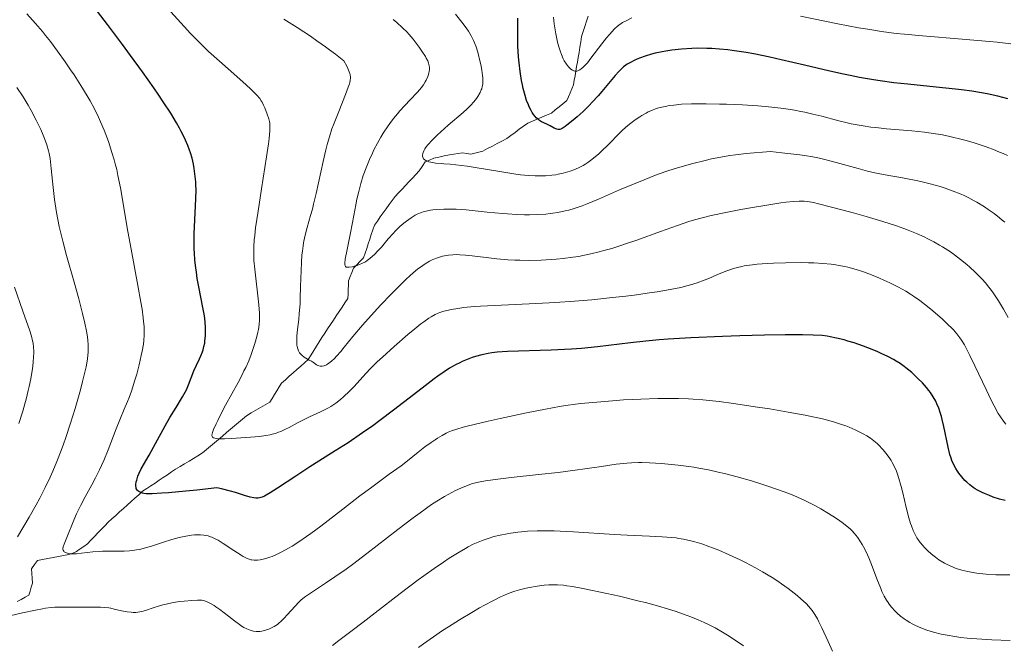
# Model space of a CAD drawing. Units: metres. Extents: x 647640 to 651080, y 4764726 to 4766908.
# Drawn here: x 649272 to 649453, y 4766220 to 4766335 of the extents above; entities that cross this region are included whole.
import ezdxf

# ---------------------------------------------------------------- set-up
doc = ezdxf.new("R2010")
doc.units = ezdxf.units.M
doc.header["$MEASUREMENT"] = 0
doc.linetypes.add('DGN Style 3', pattern=[2.435891, 1.739922, -0.695969])
for name, color, linetype, lineweight in [('Barranco lineal', 142, 'DGN Style 3', 13), ('Curva de nivel directora', 30, 'Continuous', 30), ('Curva de nivel intermedia', 30, 'Continuous', 0)]:
    doc.layers.add(name, color=color, linetype=linetype, lineweight=lineweight)

msp = doc.modelspace()

# ---------------------------------------------------------------- linework, layer by layer
at = {"layer": 'Barranco lineal', "color": 142, "linetype": 'DGN Style 3', "lineweight": 13}
for points in [[(649376.12, 4766335.4, 966.17), (649375.82, 4766334.46, 966.43), (649375.53, 4766333.52, 966.72), (649375.24, 4766332.59, 967.15), (649374.94, 4766331.65, 967.64), (649374.78, 4766330.68, 968.03), (649374.63, 4766329.71, 968.29), (649374.48, 4766328.74, 968.54), (649374.32, 4766327.77, 968.83), (649374.17, 4766326.94, 969.16), (649374.03, 4766326.11, 969.58), (649373.88, 4766325.28, 969.87), (649373.73, 4766324.44, 970.04), (649373.59, 4766323.61, 970.17), (649373.44, 4766322.78, 970.35), (649373.14, 4766322.05, 970.61), (649372.84, 4766321.32, 971.29), (649372.54, 4766320.59, 971.92), (649372.24, 4766319.86, 972.44), (649371.52, 4766319.29, 972.73), (649370.81, 4766318.72, 972.97), (649370.09, 4766318.16, 973.14), (649369.38, 4766317.59, 973.5), (649368.51, 4766317.22, 973.92), (649367.64, 4766316.85, 974.47), (649366.77, 4766316.48, 974.89), (649365.9, 4766316.11, 975.21), (649365.03, 4766315.74, 975.59), (649364.26, 4766315.17, 975.89), (649363.49, 4766314.6, 976.09), (649362.71, 4766314.03, 976.21), (649361.94, 4766313.46, 976.4), (649361.17, 4766312.89, 976.68), (649360.29, 4766312.43, 976.87), (649359.41, 4766311.97, 977.02), (649358.54, 4766311.52, 977.16), (649357.66, 4766311.06, 977.31), (649356.78, 4766310.6, 977.75), (649356.04, 4766310.41, 977.87), (649355.31, 4766310.21, 978), (649354.57, 4766310.02, 978.22), (649353.82, 4766310.14, 978.38), (649353.06, 4766310.26, 978.57), (649352.25, 4766310.14, 978.79), (649351.45, 4766310.01, 979), (649350.64, 4766309.89, 979.12), (649349.68, 4766309.69, 979.14), (649348.71, 4766309.48, 979.25), (649347.75, 4766309.28, 979.54), (649346.96, 4766308.95, 979.82), (649346.18, 4766308.62, 979.93), (649345.64, 4766307.78, 980.34), (649345.1, 4766306.94, 980.61), (649344.47, 4766306.27, 980.69), (649343.83, 4766305.6, 980.91), (649343.2, 4766304.93, 981.13), (649342.57, 4766304.27, 981.31), (649341.94, 4766303.6, 981.41), (649341.3, 4766302.93, 981.43), (649340.67, 4766302.26, 981.54), (649340.12, 4766301.51, 981.86), (649339.58, 4766300.75, 982.19), (649339.03, 4766300, 982.51), (649338.48, 4766299.24, 982.79), (649337.93, 4766298.49, 983.02), (649337.39, 4766297.73, 983.21), (649336.84, 4766296.98, 983.41), (649336.56, 4766296.12, 983.68), (649336.28, 4766295.27, 983.86), (649336, 4766294.41, 983.97), (649335.71, 4766293.55, 983.96), (649335.43, 4766292.69, 983.96), (649335.15, 4766291.84, 983.98), (649334.87, 4766290.98, 984.08), (649334.24, 4766290.34, 984.46), (649333.61, 4766289.69, 984.83), (649332.98, 4766289.05, 985.05), (649332.69, 4766288.29, 985.34)], [(649332.69, 4766288.29, 985.34), (649332.39, 4766287.52, 985.5), (649332.1, 4766286.76, 985.58), (649332.06, 4766285.94, 985.7), (649332.03, 4766285.12, 985.89), (649332, 4766284.31, 986.13), (649331.96, 4766283.49, 986.29), (649331.43, 4766282.7, 986.47), (649330.9, 4766281.9, 986.72), (649330.37, 4766281.11, 987.13), (649329.84, 4766280.32, 987.29), (649329.31, 4766279.52, 987.44), (649328.78, 4766278.73, 987.66), (649328.25, 4766277.94, 987.81), (649327.72, 4766277.14, 987.82), (649327.19, 4766276.35, 988.26), (649326.69, 4766275.54, 988.85), (649326.19, 4766274.73, 989.3), (649325.69, 4766273.93, 989.47), (649325.19, 4766273.12, 989.65), (649324.69, 4766272.31, 990.08), (649323.99, 4766271.69, 990.44), (649323.29, 4766271.06, 990.76), (649322.59, 4766270.44, 990.94), (649321.89, 4766269.81, 991.06), (649321.19, 4766269.19, 991.32), (649320.49, 4766268.56, 991.54), (649319.79, 4766267.94, 991.71), (649319.36, 4766267.24, 991.95), (649318.93, 4766266.54, 992.05), (649318.5, 4766265.84, 992.22), (649318.07, 4766265.14, 992.19), (649317.64, 4766264.44, 992.37), (649316.78, 4766263.94, 992.45), (649315.92, 4766263.44, 992.77), (649315.06, 4766262.95, 993.07), (649314.2, 4766262.45, 993.3), (649313.34, 4766261.95, 993.44), (649312.6, 4766261.33, 993.63), (649311.86, 4766260.7, 993.82), (649311.13, 4766260.08, 994.07), (649310.39, 4766259.46, 994.3), (649309.65, 4766258.84, 994.47), (649308.91, 4766258.21, 994.6), (649308.17, 4766257.59, 994.78), (649307.43, 4766256.97, 994.92), (649306.7, 4766256.35, 995.13), (649305.96, 4766255.72, 995.54), (649305.22, 4766255.1, 995.98), (649304.4, 4766254.6, 996.29), (649303.58, 4766254.11, 996.62), (649302.76, 4766253.61, 996.97), (649301.94, 4766253.11, 997.2), (649301.12, 4766252.62, 997.45), (649300.3, 4766252.12, 997.72), (649299.54, 4766251.61, 997.95), (649298.78, 4766251.1, 998.21), (649298.02, 4766250.6, 998.45), (649297.26, 4766250.09, 998.74), (649296.51, 4766249.58, 998.94), (649295.75, 4766249.08, 999.01), (649294.99, 4766248.57, 999.4), (649294.23, 4766248.06, 999.72), (649293.53, 4766247.43, 1000.15), (649292.82, 4766246.79, 1000.43), (649292.12, 4766246.16, 1000.66), (649291.41, 4766245.53, 1000.95), (649290.71, 4766244.89, 1001.26), (649290, 4766244.26, 1001.55), (649289.3, 4766243.63, 1001.81), (649288.59, 4766242.99, 1002.08), (649287.89, 4766242.36, 1002.41), (649287.26, 4766241.7, 1002.82), (649286.62, 4766241.05, 1003.17), (649285.99, 4766240.4, 1003.49), (649285.36, 4766239.74, 1003.64), (649284.72, 4766239.08, 1003.69), (649284.09, 4766238.43, 1003.85), (649283.42, 4766237.94, 1004.04), (649282.74, 4766237.46, 1004.37), (649282.07, 4766236.97, 1004.56), (649281.37, 4766236.7, 1004.74), (649280.67, 4766236.43, 1004.95), (649279.71, 4766236.25, 1005.2), (649278.74, 4766236.07, 1005.35), (649277.77, 4766235.9, 1005.45), (649276.81, 4766235.72, 1005.6), (649275.84, 4766235.54, 1005.7), (649274.88, 4766235.36, 1005.99), (649274.34, 4766234.59, 1006.24), (649273.8, 4766233.82, 1006.51), (649273.86, 4766232.95, 1006.6), (649273.93, 4766232.07, 1006.72), (649273.99, 4766231.2, 1006.83), (649273.77, 4766230.46, 1007.01), (649273.55, 4766229.72, 1007.25), (649273.33, 4766228.98, 1007.51), (649272.61, 4766228.59, 1007.73), (649271.9, 4766228.2, 1007.99), (649271.18, 4766227.81, 1008.34)]]:
    msp.add_polyline3d(points, dxfattribs=at)
at = {"layer": 'Curva de nivel directora', "color": 30, "linetype": 'Continuous', "lineweight": 30, "flags": 128}
for points, elevation in [([(649304.03, 4766301.8), (649304.05, 4766303.46), (649304.03, 4766304.37), (649304, 4766304.92), (649303.91, 4766305.94), (649303.7, 4766307.42), (649303.57, 4766308.16), (649303.32, 4766309.26), (649303.03, 4766310.25), (649302.85, 4766310.78), (649302.53, 4766311.63), (649302.11, 4766312.6), (649301.85, 4766313.14), (649301.32, 4766314.2), (649301, 4766314.8), (649300.45, 4766315.8), (649299.39, 4766317.55), (649298.03, 4766319.67), (649297.2, 4766320.89), (649296.29, 4766322.22), (649294.22, 4766325.13), (649292, 4766328.18), (649290.52, 4766330.19), (649287.77, 4766333.86), (649285.3, 4766337.07)], 1000), ([(649396.16, 4766329.48), (649395.19, 4766329.45), (649393.31, 4766329.32), (649391.54, 4766329.13), (649390.44, 4766328.96), (649389.75, 4766328.84), (649388.46, 4766328.56), (649387.79, 4766328.4), (649386.6, 4766328.05), (649385.58, 4766327.68), (649384.97, 4766327.43), (649384.6, 4766327.25), (649383.93, 4766326.9), (649383.34, 4766326.55), (649383.07, 4766326.36), (649382.67, 4766326.05), (649382.08, 4766325.52), (649381.77, 4766325.2), (649381.1, 4766324.46), (649379.91, 4766323.03), (649378.66, 4766321.53), (649377.99, 4766320.74), (649376.91, 4766319.56), (649376.35, 4766318.97), (649375.21, 4766317.86), (649374.1, 4766316.86), (649373.42, 4766316.27), (649372.25, 4766315.33), (649371.91, 4766315.08), (649371.37, 4766314.74), (649371.22, 4766314.67), (649370.97, 4766314.58), (649370.75, 4766314.54), (649370.62, 4766314.55), (649370.37, 4766314.61), (649369.91, 4766314.82), (649369.15, 4766315.22), (649368.69, 4766315.45), (649367.98, 4766315.78), (649367.59, 4766315.98), (649367.2, 4766316.23), (649367, 4766316.38), (649366.61, 4766316.73), (649366.41, 4766316.94), (649366.12, 4766317.3), (649365.84, 4766317.71), (649365.66, 4766318.02), (649365.31, 4766318.71), (649365.15, 4766319.09), (649364.84, 4766319.91), (649364.55, 4766320.8), (649364.2, 4766322.09), (649364.05, 4766322.77), (649363.9, 4766323.56), (649363.64, 4766325.2), (649363.45, 4766326.84), (649363.35, 4766327.92), (649363.24, 4766329.94), (649363.21, 4766331.88), (649363.23, 4766333.9), (649363.22, 4766334.69), (649363.2, 4766335.02)], 975), ([(649453.31, 4766320.19), (649451.44, 4766320.68), (649449.53, 4766321.1), (649448.47, 4766321.3), (649446.72, 4766321.59), (649444.76, 4766321.86), (649443.68, 4766321.99), (649440.13, 4766322.36), (649434.95, 4766322.86), (649432.36, 4766323.16), (649429.83, 4766323.5), (649428.58, 4766323.69), (649426.05, 4766324.13), (649424.31, 4766324.47), (649423.11, 4766324.72), (649420.59, 4766325.27), (649415.95, 4766326.36), (649411.66, 4766327.37), (649409.57, 4766327.84), (649406.59, 4766328.45), (649405.2, 4766328.7), (649404.32, 4766328.85), (649402.65, 4766329.09), (649401.85, 4766329.19), (649400.32, 4766329.34), (649398.88, 4766329.44), (649397.95, 4766329.47), (649396.16, 4766329.48)], 975), ([(649369.32, 4766273.98), (649361.32, 4766273.74), (649359.44, 4766273.62), (649358.41, 4766273.51), (649357.78, 4766273.41), (649356.6, 4766273.17), (649355.41, 4766272.84), (649354.81, 4766272.64), (649353.91, 4766272.3), (649353, 4766271.91), (649352.54, 4766271.7), (649351.74, 4766271.28), (649351.32, 4766271.05), (649350.68, 4766270.67), (649349.65, 4766270), (649348.49, 4766269.19), (649347.84, 4766268.72), (649345.64, 4766267.04), (649342.21, 4766264.37), (649340.36, 4766262.94), (649337.82, 4766261.05), (649336.54, 4766260.12), (649334.67, 4766258.79), (649332.02, 4766256.99), (649329.65, 4766255.47), (649326.61, 4766253.58), (649325, 4766252.56), (649322.39, 4766250.83), (649319.04, 4766248.61), (649317.69, 4766247.75), (649316.96, 4766247.34), (649316.65, 4766247.18), (649316.23, 4766247), (649315.97, 4766246.91), (649315.49, 4766246.8), (649315.02, 4766246.79), (649314.7, 4766246.83), (649313.99, 4766246.99), (649312.99, 4766247.29), (649311.33, 4766247.81), (649310.36, 4766248.09), (649308.74, 4766248.49), (649307.85, 4766248.68), (649304.19, 4766248.28), (649302.16, 4766248.08), (649298.97, 4766247.79), (649297.76, 4766247.7), (649295.98, 4766247.61), (649294.88, 4766247.62), (649294.43, 4766247.67), (649294.21, 4766247.71), (649293.89, 4766247.82), (649293.51, 4766248.02), (649293.36, 4766248.13), (649293.28, 4766248.21), (649293.15, 4766248.39), (649293.06, 4766248.59), (649293.03, 4766248.74), (649293, 4766249.08), (649293.01, 4766249.29), (649293.07, 4766249.78), (649293.15, 4766250.12), (649293.36, 4766250.84), (649293.58, 4766251.38), (649293.98, 4766252.17), (649295.41, 4766254.68), (649296.58, 4766256.82), (649298.38, 4766260.1), (649299.25, 4766261.61), (649300.38, 4766263.47), (649301.59, 4766265.4), (649302.08, 4766266.29), (649302.3, 4766266.73), (649302.69, 4766267.63), (649303.67, 4766270.18), (649304.12, 4766271.23), (649304.69, 4766272.42), (649304.94, 4766272.97), (649305.23, 4766273.7), (649305.35, 4766274.07), (649305.51, 4766274.66), (649305.64, 4766275.31), (649305.69, 4766275.65), (649305.79, 4766276.68), (649305.81, 4766277.26), (649305.8, 4766278.19), (649305.73, 4766279.21), (649305.66, 4766279.76), (649305.58, 4766280.32), (649305.37, 4766281.52), (649304.86, 4766284.04), (649304.6, 4766285.31), (649304.28, 4766287.17), (649304.11, 4766288.36), (649304.01, 4766289.12), (649303.86, 4766290.57), (649303.76, 4766291.91), (649303.72, 4766292.57), (649303.7, 4766293.61), (649303.73, 4766295.38), (649304.03, 4766301.8)], 1000), ([(649452.81, 4766246.35), (649451.75, 4766246.64), (649450.62, 4766247), (649449.91, 4766247.26), (649449.02, 4766247.63), (649448.59, 4766247.83), (649447.72, 4766248.28), (649447.33, 4766248.51), (649446.96, 4766248.74), (649446.31, 4766249.22), (649445.76, 4766249.72), (649445.43, 4766250.05), (649444.84, 4766250.72), (649444.31, 4766251.4), (649444.07, 4766251.75), (649443.74, 4766252.26), (649443.31, 4766253.03), (649443, 4766253.74), (649442.87, 4766254.13), (649442.67, 4766254.81), (649442.35, 4766256.14), (649441.56, 4766259.94), (649441.26, 4766261.23), (649441.1, 4766261.83), (649440.94, 4766262.37), (649440.62, 4766263.33), (649440.28, 4766264.14), (649440.05, 4766264.61), (649439.58, 4766265.45), (649439.08, 4766266.22), (649438.81, 4766266.58), (649438.37, 4766267.13), (649437.6, 4766267.99), (649436.79, 4766268.82), (649436.34, 4766269.24), (649435.64, 4766269.87), (649434.57, 4766270.76), (649434.22, 4766271.02), (649433.51, 4766271.52), (649432.79, 4766271.98), (649432.29, 4766272.27), (649431.22, 4766272.84), (649430.04, 4766273.41), (649429.4, 4766273.7), (649428.39, 4766274.13), (649426.77, 4766274.75), (649425.06, 4766275.32), (649423.92, 4766275.67), (649423.19, 4766275.88), (649421.83, 4766276.22), (649420.66, 4766276.47), (649420.09, 4766276.56), (649419.18, 4766276.67), (649417.53, 4766276.76), (649415.58, 4766276.81), (649414.4, 4766276.82), (649412.35, 4766276.82), (649408.58, 4766276.75), (649404.02, 4766276.61), (649400.82, 4766276.49), (649395.01, 4766276.24), (649390.87, 4766276.02), (649389.21, 4766275.89), (649386.74, 4766275.65), (649383.94, 4766275.32), (649379.86, 4766274.83), (649377.84, 4766274.6), (649374.93, 4766274.32), (649373.06, 4766274.18), (649371.82, 4766274.1), (649369.32, 4766273.98)], 1000)]:
    msp.add_lwpolyline(points, dxfattribs=dict(at, elevation=elevation))
at = {"layer": 'Curva de nivel intermedia', "color": 30, "linetype": 'Continuous', "lineweight": 0, "flags": 128}
for points, elevation in [([(649287.94, 4766312.34), (649287.47, 4766313.61), (649287.15, 4766314.43), (649286.5, 4766315.98), (649286.12, 4766316.8), (649285.36, 4766318.35), (649284.57, 4766319.81), (649284.02, 4766320.75), (649282.87, 4766322.64), (649281.63, 4766324.58), (649280.99, 4766325.55), (649280.02, 4766326.97), (649278.61, 4766328.98), (649277.28, 4766330.75), (649276.4, 4766331.85), (649275.8, 4766332.57), (649274.53, 4766334.04), (649272.94, 4766335.82)], 1005), ([(649314.55, 4766321.56), (649314.1, 4766322), (649313.27, 4766322.77), (649311.57, 4766324.28), (649308.35, 4766327.1), (649306.37, 4766328.92), (649304.95, 4766330.29), (649304.2, 4766331.03), (649303.06, 4766332.22), (649301.87, 4766333.48), (649299.44, 4766336.19)], 995), ([(649322.58, 4766276.16), (649322.61, 4766276.66), (649322.73, 4766277.81), (649322.94, 4766279.65), (649323.04, 4766280.72), (649323.17, 4766282.53), (649323.21, 4766283.54), (649323.27, 4766285.68), (649323.36, 4766288.67), (649323.43, 4766290.14), (649323.53, 4766291.54), (649323.6, 4766292.2), (649323.74, 4766293.15), (649323.84, 4766293.75), (649324.07, 4766294.9), (649324.49, 4766296.54), (649325.11, 4766298.74), (649325.44, 4766299.92), (649325.67, 4766300.85), (649326.14, 4766302.82), (649327.4, 4766308.69), (649327.9, 4766310.84), (649328.16, 4766311.81), (649328.57, 4766313.24), (649329.05, 4766314.68), (649329.32, 4766315.44), (649330.28, 4766317.87), (649331.56, 4766321.02), (649332.05, 4766322.31), (649332.26, 4766322.94), (649332.34, 4766323.22), (649332.41, 4766323.63), (649332.44, 4766324.02), (649332.43, 4766324.21), (649332.37, 4766324.62), (649332.32, 4766324.83), (649332.21, 4766325.17), (649331.98, 4766325.74), (649331.78, 4766326.17), (649331.25, 4766327.18), (649329.72, 4766328.4), (649328.62, 4766329.23), (649327.86, 4766329.78), (649326.29, 4766330.88), (649325.08, 4766331.7), (649322.63, 4766333.31), (649320.21, 4766334.84)], 990), ([(649347.16, 4766299.72), (649346.37, 4766299.56), (649345.98, 4766299.47), (649345.3, 4766299.26), (649344.72, 4766299), (649344.35, 4766298.81), (649343.6, 4766298.33), (649342.75, 4766297.73), (649342.28, 4766297.37), (649341.53, 4766296.72), (649340.72, 4766295.93), (649340.29, 4766295.47), (649339.4, 4766294.44), (649338.14, 4766292.96), (649337.5, 4766292.24), (649336.84, 4766291.57), (649336.51, 4766291.26), (649336.02, 4766290.83), (649335.52, 4766290.47), (649335.19, 4766290.26), (649334.55, 4766289.92), (649334.24, 4766289.78), (649333.65, 4766289.56), (649333.11, 4766289.41), (649332.78, 4766289.34), (649332.22, 4766289.26), (649331.82, 4766289.25), (649331.67, 4766289.28), (649331.56, 4766289.35), (649331.46, 4766289.48), (649331.4, 4766289.73), (649331.4, 4766289.99), (649331.49, 4766290.75), (649331.81, 4766292.5), (649332.43, 4766295.55), (649332.75, 4766297.16), (649333.04, 4766298.73), (649333.43, 4766300.74), (649333.63, 4766301.73), (649333.96, 4766303.19), (649334.15, 4766303.92), (649334.35, 4766304.64), (649334.81, 4766306.09), (649335.32, 4766307.52), (649335.69, 4766308.45), (649335.94, 4766309.05), (649336.47, 4766310.22), (649336.77, 4766310.85), (649337.39, 4766312.05), (649338.04, 4766313.17), (649338.47, 4766313.88), (649339.36, 4766315.21), (649339.7, 4766315.68), (649340.38, 4766316.58), (649341.07, 4766317.42), (649341.53, 4766317.96), (649342.44, 4766318.97), (649343.45, 4766320.03), (649344.69, 4766321.33), (649345.22, 4766321.93), (649345.45, 4766322.22), (649345.86, 4766322.78), (649346.2, 4766323.31), (649346.39, 4766323.65), (649346.68, 4766324.27), (649346.76, 4766324.49), (649346.88, 4766324.89), (649346.94, 4766325.28), (649346.96, 4766325.52), (649346.95, 4766326), (649346.88, 4766326.48), (649346.8, 4766326.74), (649346.64, 4766327.17), (649346.39, 4766327.67), (649346.22, 4766327.96), (649345.59, 4766328.97), (649345.07, 4766329.71), (649344.34, 4766330.7), (649343.98, 4766331.17), (649343.25, 4766332.04), (649342.82, 4766332.49), (649342.04, 4766333.25), (649340.97, 4766334.2), (649340.3, 4766334.78)], 985), ([(649369.46, 4766306.14), (649368.28, 4766306.05), (649367.08, 4766306.02), (649366.39, 4766306.03), (649365.18, 4766306.1), (649363.72, 4766306.25), (649362.88, 4766306.36), (649359.92, 4766306.82), (649355.74, 4766307.51), (649353.92, 4766307.8), (649351.84, 4766308.06), (649350.79, 4766308.16), (649349.64, 4766308.24), (649349.11, 4766308.28), (649348.06, 4766308.39), (649347.56, 4766308.47), (649346.88, 4766308.63), (649346.49, 4766308.77), (649346.32, 4766308.86), (649346.09, 4766309), (649345.89, 4766309.19), (649345.81, 4766309.3), (649345.73, 4766309.48), (649345.69, 4766309.68), (649345.69, 4766309.79), (649345.73, 4766310.14), (649345.79, 4766310.33), (649345.99, 4766310.75), (649346.13, 4766310.98), (649346.38, 4766311.35), (649346.69, 4766311.74), (649347.47, 4766312.61), (649348.39, 4766313.53), (649349.06, 4766314.15), (649350.42, 4766315.36), (649353.16, 4766317.7), (649353.92, 4766318.38), (649354.26, 4766318.71), (649354.58, 4766319.03), (649355.14, 4766319.66), (649355.61, 4766320.26), (649355.87, 4766320.64), (649356.29, 4766321.36), (649356.5, 4766321.82), (649356.59, 4766322.04), (649356.69, 4766322.4), (649356.78, 4766322.97), (649356.8, 4766323.66), (649356.78, 4766324.05), (649356.74, 4766324.49), (649356.6, 4766325.45), (649356.41, 4766326.49), (649356.26, 4766327.19), (649355.94, 4766328.51), (649355.81, 4766328.96), (649355.55, 4766329.77), (649355.28, 4766330.49), (649355.09, 4766330.93), (649354.66, 4766331.77), (649354.16, 4766332.61), (649353.83, 4766333.09), (649353.19, 4766333.96), (649351.75, 4766335.77)], 980), ([(649384.18, 4766335.08), (649383.11, 4766334.56), (649382.49, 4766334.23), (649382.24, 4766334.07), (649381.8, 4766333.76), (649381.53, 4766333.55), (649381.01, 4766333.05), (649380.09, 4766332.04), (649379.55, 4766331.41), (649378.65, 4766330.28), (649376.65, 4766327.64), (649376, 4766326.84), (649375.7, 4766326.48), (649375.18, 4766325.95), (649374.94, 4766325.74), (649374.59, 4766325.5), (649374.24, 4766325.35), (649374.07, 4766325.31), (649373.84, 4766325.29), (649373.72, 4766325.31), (649373.54, 4766325.34), (649373.28, 4766325.46), (649372.94, 4766325.67), (649372.78, 4766325.82), (649372.52, 4766326.08), (649372.14, 4766326.57), (649371.76, 4766327.19), (649371.58, 4766327.54), (649371.22, 4766328.35), (649371.06, 4766328.81), (649370.82, 4766329.55), (649370.6, 4766330.36), (649370.46, 4766330.94), (649370.22, 4766332.14), (649369.91, 4766334.01), (649369.75, 4766335.22)], 970), ([(649453.83, 4766330.3), (649451.35, 4766330.59), (649449.92, 4766330.73), (649444.92, 4766331.16), (649437.64, 4766331.76), (649434.3, 4766332.07), (649432.8, 4766332.23), (649430.08, 4766332.58), (649427.54, 4766332.97), (649425.83, 4766333.27), (649422.08, 4766334.01), (649415.21, 4766335.41)], 970), ([(649271.22, 4766239.68), (649273.38, 4766243.32), (649274.68, 4766245.6), (649275.33, 4766246.82), (649276.32, 4766248.77), (649277.25, 4766250.68), (649277.73, 4766251.74), (649278.48, 4766253.52), (649279.27, 4766255.56), (649279.68, 4766256.7), (649280.11, 4766257.93), (649280.98, 4766260.57), (649281.81, 4766263.29), (649282.8, 4766266.73), (649283.2, 4766268.25), (649283.45, 4766269.25), (649283.83, 4766270.96), (649284.07, 4766272.34), (649284.16, 4766273.12), (649284.2, 4766273.59), (649284.23, 4766274.47), (649284.22, 4766274.94), (649284.16, 4766275.87), (649284.04, 4766276.81), (649283.93, 4766277.48), (649283.62, 4766278.96), (649283.2, 4766280.72), (649282.95, 4766281.73), (649282.49, 4766283.43), (649281.65, 4766286.47), (649280.25, 4766291.39), (649279.55, 4766294.06), (649278.91, 4766296.72), (649278.64, 4766298.02), (649278.4, 4766299.29), (649278.26, 4766300.11), (649278.02, 4766301.69), (649277.76, 4766303.87), (649277.42, 4766307.4), (649277.21, 4766309.2), (649277.06, 4766310.12), (649276.94, 4766310.66), (649276.64, 4766311.72), (649276.22, 4766312.88), (649275.96, 4766313.52), (649275.51, 4766314.56), (649274.67, 4766316.3), (649273.74, 4766318.05), (649273.19, 4766319), (649272.24, 4766320.55), (649271.11, 4766322.25)], 1010), ([(649351.81, 4766281.62), (649350.98, 4766281.47), (649350.49, 4766281.36), (649349.64, 4766281.14), (649348.89, 4766280.9), (649348.54, 4766280.77), (649348.04, 4766280.55), (649347.27, 4766280.13), (649346.86, 4766279.87), (649345.94, 4766279.22), (649345.41, 4766278.82), (649344.25, 4766277.89), (649342.99, 4766276.85), (649340.49, 4766274.69), (649338.33, 4766272.74), (649337.37, 4766271.83), (649336.03, 4766270.48), (649334.75, 4766269.12), (649333.1, 4766267.33), (649332.28, 4766266.48), (649331.16, 4766265.43), (649330.6, 4766264.95), (649329.73, 4766264.27), (649328.83, 4766263.67), (649328.38, 4766263.39), (649327.91, 4766263.13), (649326.95, 4766262.65), (649324.92, 4766261.72), (649323.84, 4766261.21), (649322.72, 4766260.62), (649321.18, 4766259.81), (649320.4, 4766259.43), (649319.62, 4766259.07), (649319.23, 4766258.92), (649318.65, 4766258.71), (649318.07, 4766258.53), (649317.68, 4766258.44), (649316.91, 4766258.29), (649315.74, 4766258.13), (649314.93, 4766258.06), (649313.23, 4766257.95), (649310.52, 4766257.76), (649309.27, 4766257.7), (649308.24, 4766257.71), (649307.83, 4766257.74), (649307.51, 4766257.81), (649307.34, 4766257.86), (649307.25, 4766257.91), (649307.11, 4766258.02), (649307.04, 4766258.12), (649306.97, 4766258.35), (649307.01, 4766258.65), (649307.07, 4766258.88), (649307.28, 4766259.42), (649307.74, 4766260.46), (649308.03, 4766261.07), (649308.54, 4766262.09), (649309.48, 4766263.88), (649311.79, 4766268.08), (649312.53, 4766269.49), (649312.87, 4766270.17), (649313.18, 4766270.82), (649313.73, 4766272.06), (649314.18, 4766273.2), (649314.44, 4766273.91), (649314.86, 4766275.21), (649315.23, 4766276.51), (649315.42, 4766277.29), (649315.52, 4766277.78), (649315.66, 4766278.7), (649315.74, 4766279.57), (649315.75, 4766280.03), (649315.73, 4766280.82), (649315.6, 4766282.36), (649314.85, 4766288.87), (649314.7, 4766290.5), (649314.66, 4766291.38), (649314.65, 4766291.93), (649314.68, 4766293.02), (649314.76, 4766294.29), (649314.84, 4766295.07), (649315.01, 4766296.51), (649315.45, 4766299.52), (649316.1, 4766303.65), (649317.03, 4766309.51), (649317.38, 4766311.92), (649317.5, 4766312.88), (649317.63, 4766314.32), (649317.65, 4766314.68), (649317.65, 4766315.28), (649317.61, 4766315.75), (649317.56, 4766316.01), (649317.44, 4766316.49), (649317.15, 4766317.36), (649316.71, 4766318.52), (649316.48, 4766319.03), (649316.19, 4766319.6), (649316.04, 4766319.85), (649315.77, 4766320.23), (649315.23, 4766320.86), (649314.55, 4766321.56)], 995), ([(649453.22, 4766309.75), (649452.43, 4766310.14), (649451.5, 4766310.54), (649450.96, 4766310.75), (649449.31, 4766311.36), (649448.39, 4766311.67), (649446.92, 4766312.14), (649445.41, 4766312.59), (649444.65, 4766312.8), (649443.16, 4766313.17), (649442.43, 4766313.33), (649440.96, 4766313.62), (649439.98, 4766313.79), (649437.98, 4766314.07), (649435.66, 4766314.31), (649431.02, 4766314.7), (649429.07, 4766314.9), (649428.11, 4766315.01), (649426.68, 4766315.22), (649425.24, 4766315.47), (649424.51, 4766315.62), (649423.77, 4766315.79), (649422.25, 4766316.16), (649419.1, 4766316.98), (649417.48, 4766317.39), (649416.01, 4766317.73), (649415.25, 4766317.88), (649414.07, 4766318.11), (649412.12, 4766318.41), (649409.91, 4766318.68), (649408.67, 4766318.79), (649407.35, 4766318.9), (649404.5, 4766319.07), (649401.56, 4766319.2), (649400.28, 4766319.23), (649397.85, 4766319.28), (649396.22, 4766319.28), (649395.14, 4766319.26), (649393.32, 4766319.19), (649391.87, 4766319.06), (649391.07, 4766318.95), (649390.59, 4766318.86), (649389.72, 4766318.67), (649388.92, 4766318.46), (649388.55, 4766318.34), (649388, 4766318.14), (649387.21, 4766317.79), (649386.82, 4766317.59), (649386.03, 4766317.14), (649385.63, 4766316.89), (649384.81, 4766316.32), (649383.99, 4766315.71), (649383.46, 4766315.28), (649382.47, 4766314.42), (649381.49, 4766313.47), (649380.3, 4766312.24), (649379.7, 4766311.62), (649378.74, 4766310.7), (649378.09, 4766310.11), (649376.83, 4766309.06), (649376.08, 4766308.5), (649375.73, 4766308.25), (649375.2, 4766307.93), (649374.38, 4766307.5), (649373.49, 4766307.12), (649372.86, 4766306.89), (649372.43, 4766306.76), (649371.55, 4766306.51), (649370.65, 4766306.32), (649370.19, 4766306.24), (649369.46, 4766306.14)], 980), ([(649319.84, 4766236.92), (649318.7, 4766236.38), (649318.03, 4766236.1), (649317.62, 4766235.95), (649316.87, 4766235.71), (649316.17, 4766235.54), (649315.85, 4766235.48), (649315.38, 4766235.42), (649314.71, 4766235.41), (649314.33, 4766235.44), (649314.14, 4766235.48), (649313.84, 4766235.56), (649313.32, 4766235.77), (649312.69, 4766236.1), (649312.32, 4766236.32), (649311, 4766237.18), (649309.03, 4766238.49), (649308.11, 4766239.05), (649307.7, 4766239.27), (649306.95, 4766239.62), (649306.71, 4766239.71), (649306.26, 4766239.85), (649305.81, 4766239.94), (649305.51, 4766239.99), (649304.88, 4766240.04), (649304.18, 4766240.05), (649303.8, 4766240.03), (649303.19, 4766239.98), (649302.15, 4766239.83), (649300.96, 4766239.57), (649300.3, 4766239.39), (649299.59, 4766239.18), (649298.05, 4766238.68), (649295.87, 4766237.97), (649294.76, 4766237.66), (649293.66, 4766237.39), (649293.13, 4766237.29), (649292.35, 4766237.17), (649291.84, 4766237.11), (649290.85, 4766237.05), (649289.45, 4766237.03), (649287.69, 4766237.05), (649286.85, 4766237.05), (649286.24, 4766237.02), (649285.07, 4766236.93), (649282.97, 4766236.68), (649282.06, 4766236.59), (649281.34, 4766236.58), (649281.02, 4766236.59), (649280.59, 4766236.64), (649280.23, 4766236.74), (649280.07, 4766236.8), (649279.82, 4766236.95), (649279.73, 4766237.05), (649279.63, 4766237.21), (649279.58, 4766237.39), (649279.58, 4766237.53), (649279.62, 4766237.84), (649279.78, 4766238.35), (649280.3, 4766239.54), (649281.57, 4766242.73), (649282.09, 4766243.9), (649282.38, 4766244.52), (649282.87, 4766245.5), (649283.68, 4766247.03), (649284.91, 4766249.24), (649285.59, 4766250.53), (649286.32, 4766252), (649286.7, 4766252.83), (649287.08, 4766253.73), (649287.87, 4766255.66), (649289.39, 4766259.55), (649290.05, 4766261.22), (649290.86, 4766263.15), (649291.47, 4766264.56), (649291.75, 4766265.27), (649292.19, 4766266.48), (649292.83, 4766268.47), (649293.14, 4766269.59), (649293.6, 4766271.31), (649293.99, 4766273), (649294.16, 4766273.79), (649294.38, 4766275.11), (649294.46, 4766275.75), (649294.52, 4766276.73), (649294.52, 4766277.78), (649294.49, 4766278.35), (649294.41, 4766279.29), (649294.34, 4766279.97), (649294.13, 4766281.51), (649293.92, 4766282.84), (649293.38, 4766285.86), (649292.11, 4766292.57), (649291.51, 4766295.82), (649290.15, 4766303.83), (649289.7, 4766306.09), (649289.46, 4766307.18), (649289.19, 4766308.25), (649289, 4766308.96), (649288.6, 4766310.34), (649287.94, 4766312.34)], 1005), ([(649452.74, 4766297.5), (649452.27, 4766297.92), (649451.79, 4766298.32), (649450.77, 4766299.12), (649449.72, 4766299.86), (649449.01, 4766300.33), (649447.61, 4766301.19), (649447.1, 4766301.47), (649446.12, 4766302), (649445.15, 4766302.46), (649444.52, 4766302.74), (649443.25, 4766303.25), (649441.81, 4766303.76), (649440.86, 4766304.06), (649439.04, 4766304.59), (649437.34, 4766305.02), (649436.44, 4766305.21), (649434.89, 4766305.5), (649433.65, 4766305.71), (649431.77, 4766306.03), (649430.76, 4766306.21), (649429.16, 4766306.53), (649428.33, 4766306.72), (649427.5, 4766306.92), (649425.8, 4766307.36), (649422.44, 4766308.3), (649420.83, 4766308.75), (649419.44, 4766309.11), (649418.7, 4766309.28), (649417.45, 4766309.52), (649415.94, 4766309.77), (649415.06, 4766309.89), (649411.76, 4766310.29), (649409.66, 4766310.51), (649405.2, 4766310.12), (649403.22, 4766309.9), (649402.2, 4766309.77), (649400.56, 4766309.49), (649398.85, 4766309.15), (649397.69, 4766308.88), (649395.17, 4766308.24), (649393.23, 4766307.69), (649392.17, 4766307.37), (649390.44, 4766306.81), (649388.53, 4766306.14), (649387.5, 4766305.75), (649386.42, 4766305.33), (649384.18, 4766304.41), (649381.94, 4766303.46), (649378.02, 4766301.77), (649375.99, 4766300.92), (649375.02, 4766300.54), (649374.48, 4766300.34), (649373.56, 4766300.03), (649372.58, 4766299.75), (649371.92, 4766299.59), (649370.6, 4766299.32), (649369.68, 4766299.17), (649369.18, 4766299.1), (649368.37, 4766299.02), (649366.92, 4766298.93), (649365.34, 4766298.9), (649364.44, 4766298.9), (649362.95, 4766298.94), (649361.3, 4766299.03), (649360.42, 4766299.1), (649357.56, 4766299.38), (649353.69, 4766299.77), (649351.91, 4766299.9), (649351.09, 4766299.93), (649349.62, 4766299.93), (649348.35, 4766299.86), (649347.61, 4766299.78), (649347.16, 4766299.72)], 985), ([(649434.17, 4766296.37), (649432.81, 4766296.85), (649430.33, 4766297.64), (649427.26, 4766298.54), (649425.09, 4766299.15), (649421.15, 4766300.22), (649418.52, 4766300.91), (649417.6, 4766301.12), (649416.48, 4766301.32), (649415.86, 4766301.39), (649415.52, 4766301.41), (649414.96, 4766301.41), (649413.9, 4766301.35), (649412.47, 4766301.19), (649411.57, 4766301.07), (649409.39, 4766300.74), (649405.99, 4766300.17), (649404.23, 4766299.85), (649400.53, 4766299.14), (649398.51, 4766298.69), (649397.61, 4766298.47), (649395.95, 4766298.02), (649394.86, 4766297.69), (649392.55, 4766296.91), (649389.46, 4766295.81), (649385.07, 4766294.22), (649383.04, 4766293.52), (649382.13, 4766293.22), (649380.49, 4766292.7), (649379.05, 4766292.29), (649378.19, 4766292.06), (649376.62, 4766291.68), (649375.14, 4766291.38), (649374.42, 4766291.24), (649373.31, 4766291.07), (649371.55, 4766290.85), (649370.27, 4766290.73), (649368.45, 4766290.61), (649367.51, 4766290.57), (649365.4, 4766290.51), (649363.58, 4766290.52), (649362.69, 4766290.55), (649361.36, 4766290.61), (649359.38, 4766290.78), (649357.4, 4766291.03), (649354.82, 4766291.36), (649353.58, 4766291.48), (649352.53, 4766291.55), (649352.01, 4766291.56), (649351.25, 4766291.54), (649350.5, 4766291.47), (649350.13, 4766291.42), (649349.39, 4766291.28), (649349.02, 4766291.18), (649348.46, 4766291), (649347.8, 4766290.75), (649347.47, 4766290.59), (649346.95, 4766290.33), (649346.15, 4766289.85), (649345.3, 4766289.26), (649344.86, 4766288.92), (649343.91, 4766288.14), (649343.4, 4766287.7), (649342.6, 4766286.96), (649341.74, 4766286.14), (649339.9, 4766284.3), (649338.03, 4766282.32), (649336.82, 4766281.01), (649334.67, 4766278.6), (649332.89, 4766276.5), (649331.3, 4766274.52), (649330.67, 4766273.76), (649329.88, 4766272.87), (649329.51, 4766272.49), (649328.97, 4766271.98), (649328.47, 4766271.58), (649328.24, 4766271.42), (649328.01, 4766271.3), (649327.61, 4766271.12), (649327.24, 4766271.04), (649327.02, 4766271.03), (649326.87, 4766271.04), (649326.61, 4766271.11), (649326.47, 4766271.17), (649326.2, 4766271.33), (649325.62, 4766271.74), (649325.26, 4766271.96), (649324.84, 4766272.19), (649324.22, 4766272.53), (649323.91, 4766272.72), (649323.48, 4766273.06), (649323.29, 4766273.25), (649323.09, 4766273.5), (649323.01, 4766273.64), (649322.89, 4766273.86), (649322.75, 4766274.24), (649322.65, 4766274.66), (649322.61, 4766274.9), (649322.57, 4766275.42), (649322.57, 4766275.7), (649322.58, 4766276.16)], 990), ([(649453.35, 4766279.98), (649452.51, 4766281.55), (649451.59, 4766283.09), (649451.11, 4766283.82), (649450.62, 4766284.53), (649450.28, 4766284.99), (649449.59, 4766285.87), (649449.24, 4766286.29), (649448.52, 4766287.1), (649447.79, 4766287.86), (649447.3, 4766288.35), (649446.31, 4766289.27), (649445.75, 4766289.76), (649444.62, 4766290.68), (649443.5, 4766291.53), (649442.76, 4766292.05), (649441.29, 4766292.99), (649440.75, 4766293.32), (649439.69, 4766293.92), (649438.63, 4766294.47), (649437.92, 4766294.81), (649436.49, 4766295.45), (649434.99, 4766296.07), (649434.17, 4766296.37)], 990), ([(649452.92, 4766260.41), (649452.5, 4766260.92), (649451.93, 4766261.73), (649451.56, 4766262.33), (649450.8, 4766263.74), (649450.33, 4766264.67), (649449.31, 4766266.76), (649447.24, 4766271.14), (649446.35, 4766273), (649445.97, 4766273.76), (649445.33, 4766274.96), (649444.81, 4766275.82), (649444.5, 4766276.27), (649443.92, 4766277.01), (649443.3, 4766277.72), (649442.95, 4766278.09), (649442.36, 4766278.68), (649441.3, 4766279.68), (649439.51, 4766281.22), (649438.54, 4766282.01), (649437.12, 4766283.12), (649435.97, 4766283.95), (649435.42, 4766284.32), (649434.58, 4766284.85), (649433.21, 4766285.6), (649431.63, 4766286.38), (649430.5, 4766286.89), (649429.74, 4766287.23), (649428.22, 4766287.85), (649426.77, 4766288.4), (649426.06, 4766288.64), (649424.99, 4766288.96), (649423.89, 4766289.25), (649423.32, 4766289.38), (649422.26, 4766289.58), (649421.69, 4766289.68), (649420.8, 4766289.8), (649419.32, 4766289.94), (649417.62, 4766290.05), (649416.68, 4766290.08), (649415.33, 4766290.1), (649412.41, 4766290.08), (649410.2, 4766290.01), (649408.13, 4766289.88), (649407.2, 4766289.8), (649406.34, 4766289.71), (649405.82, 4766289.64), (649404.86, 4766289.48), (649404.41, 4766289.39), (649403.6, 4766289.2), (649402.84, 4766288.99), (649402.36, 4766288.83), (649401.43, 4766288.49), (649399.83, 4766287.83), (649398.31, 4766287.19), (649397.5, 4766286.87), (649396.21, 4766286.4), (649394.96, 4766286), (649394.28, 4766285.81), (649393.16, 4766285.54), (649391.2, 4766285.12), (649388.82, 4766284.71), (649387.44, 4766284.51), (649384.63, 4766284.13), (649383.09, 4766283.94), (649380.65, 4766283.67), (649376.8, 4766283.28), (649372.86, 4766282.94), (649370.91, 4766282.8), (649369, 4766282.68), (649365.33, 4766282.5), (649358.93, 4766282.23), (649356.33, 4766282.09), (649355.21, 4766282.01), (649353.32, 4766281.83), (649351.81, 4766281.62)], 995), ([(649271.49, 4766260.49), (649272.2, 4766262.77), (649272.59, 4766264.15), (649272.82, 4766265), (649273.21, 4766266.56), (649273.39, 4766267.34), (649273.68, 4766268.72), (649273.88, 4766269.89), (649273.98, 4766270.57), (649274.11, 4766271.74), (649274.19, 4766272.81), (649274.21, 4766273.43), (649274.21, 4766273.81), (649274.17, 4766274.54), (649274.09, 4766275.29), (649274.01, 4766275.73), (649273.79, 4766276.57), (649273.44, 4766277.72), (649273.2, 4766278.44), (649272.23, 4766281.18), (649270.66, 4766285.55)], 1015), ([(649442.68, 4766234.33), (649442.01, 4766234.66), (649441.67, 4766234.84), (649441.33, 4766235.04), (649440.65, 4766235.49), (649439.98, 4766235.98), (649439.54, 4766236.32), (649438.72, 4766237.02), (649437.99, 4766237.74), (649437.66, 4766238.1), (649437.2, 4766238.65), (649436.79, 4766239.23), (649436.6, 4766239.53), (649436.28, 4766240.1), (649436.13, 4766240.39), (649435.91, 4766240.88), (649435.6, 4766241.69), (649435.44, 4766242.15), (649435.13, 4766243.2), (649434.64, 4766245.07), (649434, 4766247.75), (649433.71, 4766248.95), (649433.29, 4766250.42), (649433.02, 4766251.23), (649432.83, 4766251.73), (649432.39, 4766252.7), (649432.04, 4766253.36), (649431.84, 4766253.71), (649431.5, 4766254.24), (649430.9, 4766255.07), (649430.41, 4766255.65), (649430.14, 4766255.95), (649429.7, 4766256.4), (649429.27, 4766256.82), (649428.98, 4766257.08), (649428.37, 4766257.57), (649428.05, 4766257.8), (649427.4, 4766258.23), (649426.71, 4766258.64), (649426.23, 4766258.89), (649425.22, 4766259.38), (649424.14, 4766259.85), (649423.55, 4766260.08), (649422.57, 4766260.42), (649421.46, 4766260.76), (649420.85, 4766260.94), (649419.47, 4766261.29), (649418.71, 4766261.47), (649417.45, 4766261.74), (649416.05, 4766262.03), (649412.93, 4766262.61), (649409.55, 4766263.19), (649407.26, 4766263.55), (649402.87, 4766264.2), (649400.24, 4766264.55), (649399, 4766264.69), (649397.21, 4766264.87), (649395.45, 4766265.01), (649394.57, 4766265.06), (649392.78, 4766265.12), (649391.86, 4766265.14), (649390.44, 4766265.14), (649388.94, 4766265.12), (649385.81, 4766265.01), (649382.66, 4766264.84), (649380.64, 4766264.7), (649377, 4766264.39), (649374.8, 4766264.17), (649373.82, 4766264.05), (649372.02, 4766263.81), (649370.85, 4766263.62), (649368.3, 4766263.15), (649364.84, 4766262.46), (649359.95, 4766261.44), (649357.78, 4766260.96), (649355.2, 4766260.36), (649353.9, 4766260.04), (649353.18, 4766259.84), (649352.01, 4766259.5), (649351, 4766259.15), (649350.42, 4766258.92), (649350.06, 4766258.74), (649349.31, 4766258.34), (649348.47, 4766257.83), (649348.01, 4766257.54), (649347.29, 4766257.05), (649346.13, 4766256.2), (649344.9, 4766255.23), (649342.94, 4766253.67), (649341.75, 4766252.76), (649339.59, 4766251.18), (649336.12, 4766248.66), (649334.17, 4766247.2), (649331.05, 4766244.8), (649326.97, 4766241.66), (649325.17, 4766240.31), (649324.37, 4766239.73), (649322.95, 4766238.76), (649321.75, 4766237.99), (649321.05, 4766237.58), (649319.84, 4766236.92)], 1005), ([(649412.87, 4766247.71), (649410.98, 4766248.41), (649408.98, 4766249.09), (649407.9, 4766249.44), (649406.19, 4766249.96), (649403.55, 4766250.72), (649401.23, 4766251.32), (649400.06, 4766251.6), (649398.3, 4766251.98), (649396.49, 4766252.32), (649395.57, 4766252.47), (649394.63, 4766252.61), (649392.72, 4766252.86), (649390.85, 4766253.06), (649389.65, 4766253.17), (649387.45, 4766253.32), (649386.04, 4766253.36), (649385.38, 4766253.36), (649384.11, 4766253.32), (649383.24, 4766253.25), (649381.32, 4766253.02), (649378.62, 4766252.62), (649375.56, 4766252.17), (649373.74, 4766251.92), (649370.62, 4766251.53), (649367.03, 4766251.14), (649361.97, 4766250.59), (649359.54, 4766250.28), (649357.29, 4766249.96), (649356.27, 4766249.78), (649354.9, 4766249.5), (649353.46, 4766248.95), (649352.76, 4766248.66), (649351.74, 4766248.19), (649351.07, 4766247.85), (649349.72, 4766247.11), (649348.33, 4766246.25), (649347.36, 4766245.61), (649345.26, 4766244.13), (649343.96, 4766243.17), (649341.18, 4766241.06), (649335.44, 4766236.61), (649332.82, 4766234.63), (649331.64, 4766233.77), (649329.56, 4766232.31), (649327.83, 4766231.15), (649326, 4766229.96), (649325.27, 4766229.48), (649324.37, 4766228.85), (649323.99, 4766228.57), (649323.34, 4766228.03), (649322.95, 4766227.67), (649322.2, 4766226.9), (649321.6, 4766226.23), (649320.74, 4766225.27), (649320.31, 4766224.8), (649319.65, 4766224.15), (649319.32, 4766223.86), (649319.01, 4766223.6), (649318.4, 4766223.19), (649317.82, 4766222.88), (649317.46, 4766222.73), (649316.81, 4766222.51), (649316.18, 4766222.36), (649315.81, 4766222.31), (649315.58, 4766222.3), (649315.11, 4766222.31), (649314.63, 4766222.37), (649314.38, 4766222.43), (649313.99, 4766222.53), (649313.39, 4766222.76), (649312.83, 4766223.04), (649312.52, 4766223.22), (649312.02, 4766223.55), (649311.11, 4766224.22), (649310, 4766225.09), (649308.42, 4766226.33), (649307.7, 4766226.85), (649307.39, 4766227.06), (649306.83, 4766227.4), (649306.36, 4766227.64), (649306.09, 4766227.76), (649305.59, 4766227.92), (649305.11, 4766228.02), (649304.84, 4766228.04), (649304.34, 4766228.06), (649303.27, 4766228.01), (649301.89, 4766227.88), (649301.09, 4766227.79), (649299.82, 4766227.59), (649298.54, 4766227.33), (649297.92, 4766227.18), (649297.32, 4766227), (649296.18, 4766226.62), (649294.76, 4766226.15), (649294.06, 4766225.97), (649293.36, 4766225.84), (649293.01, 4766225.81), (649292.47, 4766225.81), (649292.11, 4766225.82), (649291.39, 4766225.91)], 1010), ([(649453.72, 4766220.63), (649450.35, 4766220.76), (649448.53, 4766220.86), (649446.72, 4766221), (649445.83, 4766221.08), (649444.68, 4766221.21), (649443.22, 4766221.42), (649442.53, 4766221.53), (649441.04, 4766221.82), (649439.67, 4766222.16), (649439.04, 4766222.34), (649438.43, 4766222.53), (649437.31, 4766222.94), (649436.31, 4766223.39), (649435.7, 4766223.7), (649435.32, 4766223.92), (649434.61, 4766224.36), (649434.24, 4766224.61), (649433.56, 4766225.13), (649432.95, 4766225.67), (649432.58, 4766226.04), (649431.9, 4766226.79), (649431.49, 4766227.32), (649431.3, 4766227.59), (649431.02, 4766228.03), (649430.6, 4766228.78), (649430.17, 4766229.67), (649429.95, 4766230.18), (649429.25, 4766231.98), (649428.27, 4766234.61), (649427.76, 4766235.84), (649427.51, 4766236.41), (649427.01, 4766237.42), (649426.53, 4766238.28), (649426.23, 4766238.78), (649425.65, 4766239.64), (649425.05, 4766240.39), (649424.66, 4766240.82), (649424.37, 4766241.09), (649423.71, 4766241.66), (649422.88, 4766242.3), (649422.41, 4766242.64), (649421.64, 4766243.18), (649420.35, 4766244), (649418.94, 4766244.83), (649417.96, 4766245.36), (649415.97, 4766246.36), (649414.65, 4766246.97), (649413.96, 4766247.27), (649412.87, 4766247.71)], 1010), ([(649389.77, 4766239.7), (649387.41, 4766239.81), (649383.35, 4766239.99), (649381.01, 4766240.12), (649373.45, 4766240.63), (649371.03, 4766240.76), (649369.89, 4766240.8), (649368.8, 4766240.82), (649366.8, 4766240.8), (649365, 4766240.72), (649363.9, 4766240.63), (649363.21, 4766240.55), (649361.92, 4766240.38), (649361.25, 4766240.26), (649359.98, 4766240.01), (649358.83, 4766239.72), (649358.12, 4766239.51), (649356.82, 4766239.06), (649355.62, 4766238.58), (649355.03, 4766238.31), (649354.08, 4766237.82), (649353.57, 4766237.54), (649352.44, 4766236.88), (649350.61, 4766235.74), (649349.57, 4766235.06), (649347.84, 4766233.88), (649345.92, 4766232.52), (649344.89, 4766231.77), (649341.57, 4766229.26), (649336.97, 4766225.7), (649334.78, 4766224.02), (649332.76, 4766222.49), (649330.29, 4766220.63), (649329.13, 4766219.74)], 1015), ([(649421.06, 4766218.68), (649420.25, 4766220.46), (649419.13, 4766222.97), (649418.59, 4766224.09), (649418.33, 4766224.59), (649417.82, 4766225.44), (649417.32, 4766226.17), (649416.97, 4766226.6), (649416.73, 4766226.87), (649416.22, 4766227.41), (649415.27, 4766228.31), (649414.55, 4766228.92), (649414.04, 4766229.34), (649412.94, 4766230.19), (649411.71, 4766231.06), (649411.05, 4766231.51), (649409.99, 4766232.2), (649408.21, 4766233.26), (649406.9, 4766234), (649405.06, 4766234.97), (649404.12, 4766235.44), (649402.07, 4766236.41), (649400.18, 4766237.22), (649399.03, 4766237.67), (649398.32, 4766237.94), (649397.02, 4766238.38), (649395.76, 4766238.76), (649395.02, 4766238.95), (649393.68, 4766239.26), (649392.8, 4766239.41), (649392.32, 4766239.48), (649391.47, 4766239.57), (649389.77, 4766239.7)], 1015), ([(649453.69, 4766232.69), (649452.08, 4766232.7), (649451.09, 4766232.73), (649449.32, 4766232.84), (649448.71, 4766232.9), (649447.6, 4766233.03), (649446.59, 4766233.2), (649445.97, 4766233.32), (649444.85, 4766233.58), (649443.84, 4766233.88), (649443.37, 4766234.05), (649442.68, 4766234.33)], 1005), ([(649404.7, 4766219.65), (649403.54, 4766220.46), (649401.76, 4766221.6), (649400.86, 4766222.15), (649399.47, 4766222.94), (649398.18, 4766223.61), (649397.49, 4766223.95), (649396.35, 4766224.46), (649395.05, 4766224.98), (649394.33, 4766225.25), (649392.13, 4766226.01), (649390.89, 4766226.4), (649388.87, 4766227), (649386.68, 4766227.59), (649385.53, 4766227.89), (649381.93, 4766228.76), (649379.56, 4766229.28), (649375.45, 4766230.14), (649373.28, 4766230.54), (649372.2, 4766230.7), (649371.59, 4766230.78), (649370.5, 4766230.86), (649369.43, 4766230.87), (649368.89, 4766230.85), (649368.06, 4766230.8), (649366.76, 4766230.64), (649365.38, 4766230.39), (649364.77, 4766230.25), (649363.55, 4766229.94), (649362.68, 4766229.69), (649361.46, 4766229.26), (649360.64, 4766228.91), (649360.05, 4766228.64), (649358.72, 4766227.98), (649357.1, 4766227.12), (649356.2, 4766226.62), (649354.77, 4766225.81), (649352.51, 4766224.46), (649350.45, 4766223.16), (649349.38, 4766222.46), (649347.7, 4766221.31), (649345.9, 4766220.03), (649344.94, 4766219.32)], 1020), ([(649291.39, 4766225.91), (649290.33, 4766226.11), (649289, 4766226.42), (649288.4, 4766226.55), (649287.99, 4766226.63), (649287.22, 4766226.71), (649286.47, 4766226.74), (649284.76, 4766226.73), (649283.08, 4766226.74), (649280.62, 4766226.78), (649279.45, 4766226.78), (649278.08, 4766226.73), (649277.41, 4766226.68), (649276.37, 4766226.56), (649275.8, 4766226.46), (649274.51, 4766226.22), (649272.13, 4766225.69), (649268.79, 4766224.93)], 1010)]:
    msp.add_lwpolyline(points, dxfattribs=dict(at, elevation=elevation))

doc.saveas('drawing.dxf')
